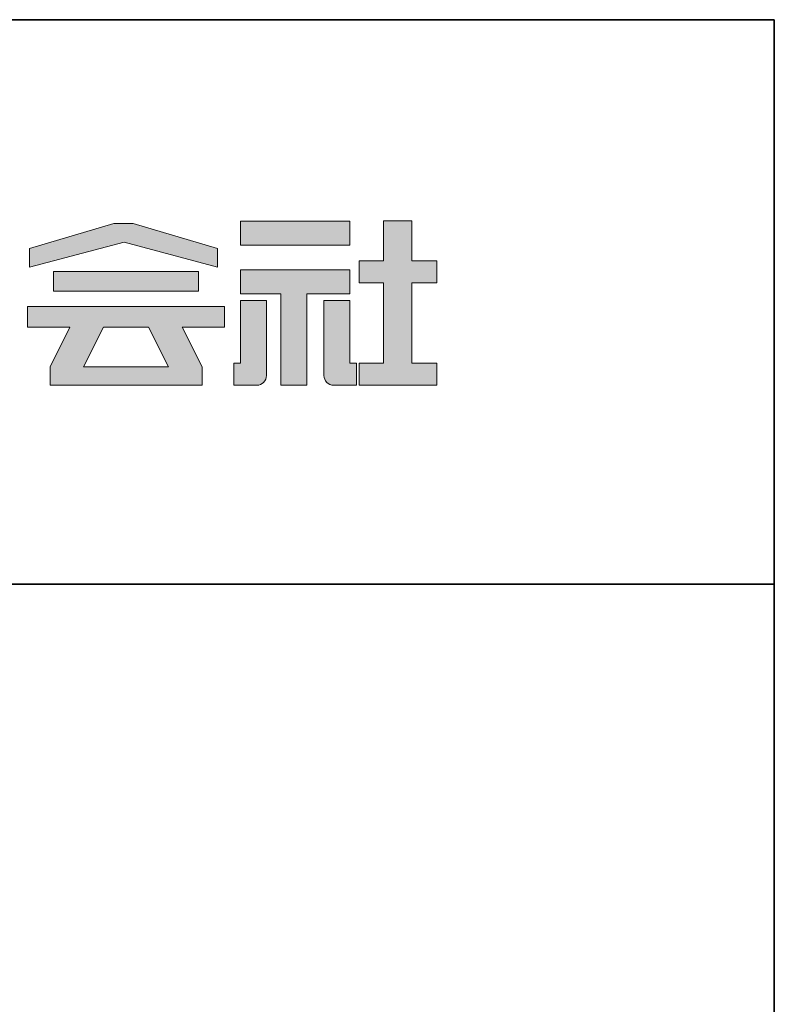
# Model space of a CAD drawing. Units: millimetres. Extents: x 0 to 4006, y 0 to 2770.
# Drawn here: x 3799 to 4000, y 2508 to 2770 of the extents above; entities that cross this region are included whole.
import ezdxf

# ---------------------------------------------------------------- set-up
doc = ezdxf.new("R2010")
doc.units = ezdxf.units.MM
for name, color, linetype in [('1-1', 7, 'Continuous'), ('10ユーザー', 161, 'Continuous'), ('_U+30EC_U+30A4_U+30E4_U+30FC 1', 7, 'Continuous'), ('zumenwaku', 190, 'Continuous')]:
    doc.layers.add(name, color=color, linetype=linetype)

# ---------------------------------------------------------------- blocks, each defined once
blk = doc.blocks.new('block 4')
at = {"layer": '_U+30EC_U+30A4_U+30E4_U+30FC 1'}
h = blk.add_hatch(color=7, dxfattribs=at)
h.dxf.hatch_style = 2
h.paths.add_polyline_path([(146.637, -136.55), (146.637, -137.828), (152.445, -137.828), (152.445, -136.55)])
h = blk.add_hatch(color=7, dxfattribs=at)
h.dxf.hatch_style = 2
h.paths.add_polyline_path([(146.637, -140.417), (148.778, -140.417), (148.778, -145.275), (150.155, -145.275), (150.155, -140.417), (152.445, -140.417), (152.445, -139.139), (146.637, -139.139)])
at = {"layer": '_U+30EC_U+30A4_U+30E4_U+30FC 1', "lineweight": 0}
for points in [[(146.637, -136.55), (146.637, -137.828), (152.445, -137.828), (152.445, -136.55), (146.637, -136.55)], [(146.637, -140.417), (148.778, -140.417), (148.778, -145.275), (150.155, -145.275), (150.155, -140.417), (152.445, -140.417), (152.445, -139.139), (146.637, -139.139), (146.637, -140.417)]]:
    blk.add_lwpolyline(points, dxfattribs=at)
blk = doc.blocks.new('block 3')
at = {"layer": '_U+30EC_U+30A4_U+30E4_U+30FC 1'}
h = blk.add_hatch(color=7, dxfattribs=at)
h.dxf.hatch_style = 2
h.paths.add_polyline_path([(144.395, -140.278), (144.395, -139.224), (136.702, -139.224), (136.702, -140.278)])
h = blk.add_hatch(color=7, dxfattribs=at)
h.dxf.hatch_style = 2
h.paths.add_polyline_path([(145.78, -141.085), (135.316, -141.085), (135.316, -142.185), (137.569, -142.185), (136.508, -144.295), (136.521, -144.298), (136.508, -144.298), (136.508, -145.275), (139.837, -145.275), (141.26, -145.275), (144.589, -145.275), (144.589, -144.298), (144.575, -144.298), (144.589, -144.295), (143.528, -142.185), (145.78, -142.185)])
h.paths.add_polyline_path([(138.294, -144.298), (139.356, -142.185), (141.74, -142.185), (142.802, -144.298)])
at = {"layer": '_U+30EC_U+30A4_U+30E4_U+30FC 1', "lineweight": 0}
for points in [[(144.395, -140.278), (144.395, -139.224), (136.702, -139.224), (136.702, -140.278), (144.395, -140.278)], [(145.78, -141.085), (135.316, -141.085), (135.316, -142.185), (137.569, -142.185), (136.508, -144.295), (136.521, -144.298), (136.508, -144.298), (136.508, -145.275), (139.837, -145.275), (141.26, -145.275), (144.589, -145.275), (144.589, -144.298), (144.575, -144.298), (144.589, -144.295), (143.528, -142.185), (145.78, -142.185), (145.78, -141.085)], [(138.294, -144.298), (139.356, -142.185), (141.74, -142.185), (142.802, -144.298), (138.294, -144.298)]]:
    blk.add_lwpolyline(points, dxfattribs=at)
blk = doc.blocks.new('ナカ工業ロゴ')
at = {"layer": '1-1'}
h = blk.add_hatch(color=256, dxfattribs=at)
h.dxf.hatch_style = 1
edge = h.paths.add_edge_path()
edge.add_spline(control_points=[(63288.87, 18907.88), (63288.87, 18910.93), (63288.87, 18915.01), (63288.87, 18919.09)], knot_values=[5.250015, 5.250015, 5.250015, 5.250015, 5.50001, 5.50001, 5.50001, 5.50001], degree=3, periodic=0)
edge.add_spline(control_points=[(63288.87, 18919.09), (63288.87, 18921.13), (63288.87, 18923.16), (63288.87, 18925.08)], knot_values=[5.50001, 5.50001, 5.50001, 5.50001, 5.625007, 5.625007, 5.625007, 5.625007], degree=3, periodic=0)
edge.add_spline(control_points=[(63288.87, 18925.08), (63288.87, 18926.99), (63288.87, 18928.77), (63288.87, 18930.3)], knot_values=[5.625007, 5.625007, 5.625007, 5.625007, 5.750005, 5.750005, 5.750005, 5.750005], degree=3, periodic=0)
edge.add_spline(control_points=[(63288.87, 18930.3), (63288.87, 18931.06), (63288.87, 18931.76), (63288.87, 18932.39)], knot_values=[5.750005, 5.750005, 5.750005, 5.750005, 5.812504, 5.812504, 5.812504, 5.812504], degree=3, periodic=0)
edge.add_spline(control_points=[(63288.87, 18932.39), (63288.87, 18933.01), (63288.87, 18933.55), (63288.87, 18933.99)], knot_values=[5.812504, 5.812504, 5.812504, 5.812504, 5.875002, 5.875002, 5.875002, 5.875002], degree=3, periodic=0)
edge.add_spline(control_points=[(63288.87, 18933.99), (63288.87, 18934.22), (63288.87, 18934.42), (63288.87, 18934.59)], knot_values=[5.875002, 5.875002, 5.875002, 5.875002, 5.906252, 5.906252, 5.906252, 5.906252], degree=3, periodic=0)
edge.add_spline(control_points=[(63288.87, 18935.39), (63288.87, 18935.39), (63288.87, 18935.39), (63288.87, 18935.39), (63288.87, 18935.39), (63286.05, 18935.39), (63283.23, 18935.39)], knot_values=[5.999878, 5.999878, 5.999878, 5.999878, 6, 6, 6, 6.49999, 6.49999, 6.49999, 6.49999], degree=3, periodic=0)
edge.add_spline(control_points=[(63283.23, 18935.39), (63280.42, 18935.39), (63277.6, 18935.39), (63277.6, 18935.39), (63277.6, 18935.39), (63277.6, 18928.59), (63277.6, 18921.78)], knot_values=[6.49999, 6.49999, 6.49999, 6.49999, 7, 7, 7, 7.5, 7.5, 7.5, 7.5], degree=3, periodic=0)
edge.add_spline(control_points=[(63277.6, 18921.78), (63277.6, 18914.97), (63277.6, 18908.16), (63277.6, 18908.16), (63277.6, 18908.16), (63276.87, 18908.16), (63276.15, 18908.16)], knot_values=[0.5, 0.5, 0.5, 0.5, 1, 1, 1, 1.5, 1.5, 1.5, 1.5], degree=3, periodic=0)
edge.add_spline(control_points=[(63276.15, 18908.16), (63275.42, 18908.16), (63274.7, 18908.16), (63274.7, 18908.16), (63274.7, 18908.16), (63274.7, 18905.75), (63274.7, 18903.34)], knot_values=[1.5, 1.5, 1.5, 1.5, 2, 2, 2, 2.5, 2.5, 2.5, 2.5], degree=3, periodic=0)
edge.add_spline(control_points=[(63274.7, 18903.34), (63274.7, 18900.94), (63274.7, 18898.53), (63274.7, 18898.53), (63274.7, 18898.53), (63284.62, 18898.53), (63284.62, 18898.53)], knot_values=[2.5, 2.5, 2.5, 2.5, 3, 3, 3, 4, 4, 4, 4], degree=3, periodic=0)
edge.add_spline(control_points=[(63284.62, 18898.53), (63286.97, 18898.53), (63288.87, 18900.43), (63288.87, 18902.78), (63288.87, 18902.78), (63288.87, 18904.82), (63288.87, 18907.88)], knot_values=[4, 4, 4, 4, 5, 5, 5, 5.250015, 5.250015, 5.250015, 5.250015], degree=3, periodic=0)
h = blk.add_hatch(color=256, dxfattribs=at)
h.dxf.hatch_style = 1
edge = h.paths.add_edge_path()
edge.add_spline(control_points=[(63313.87, 18919.09), (63313.87, 18910.93), (63313.87, 18902.78), (63313.87, 18902.78), (63313.87, 18900.43), (63315.77, 18898.53), (63318.12, 18898.53)], knot_values=[4, 4, 4, 4, 4.50001, 4.50001, 4.50001, 5.50001, 5.50001, 5.50001, 5.50001], degree=3, periodic=0)
edge.add_spline(control_points=[(63318.12, 18898.53), (63318.12, 18898.53), (63328.05, 18898.53), (63328.05, 18898.53), (63328.05, 18898.53), (63328.05, 18900.94), (63328.05, 18903.34)], knot_values=[2.5, 2.5, 2.5, 2.5, 3.5, 3.5, 3.5, 4, 4, 4, 4], degree=3, periodic=0)
edge.add_spline(control_points=[(63328.05, 18903.34), (63328.05, 18905.75), (63328.05, 18908.16), (63328.05, 18908.16), (63328.05, 18908.16), (63327.32, 18908.16), (63326.6, 18908.16)], knot_values=[1.5, 1.5, 1.5, 1.5, 2, 2, 2, 2.5, 2.5, 2.5, 2.5], degree=3, periodic=0)
edge.add_spline(control_points=[(63326.6, 18908.16), (63325.87, 18908.16), (63325.15, 18908.16), (63325.15, 18908.16), (63325.15, 18908.16), (63325.15, 18914.97), (63325.15, 18921.78)], knot_values=[0.5, 0.5, 0.5, 0.5, 1, 1, 1, 1.5, 1.5, 1.5, 1.5], degree=3, periodic=0)
edge.add_spline(control_points=[(63325.15, 18921.78), (63325.15, 18928.59), (63325.15, 18935.39), (63325.15, 18935.39), (63325.15, 18935.39), (63322.33, 18935.39), (63319.51, 18935.39)], knot_values=[6.49999, 6.49999, 6.49999, 6.49999, 6.99999, 6.99999, 6.99999, 7.5, 7.5, 7.5, 7.5], degree=3, periodic=0)
edge.add_spline(control_points=[(63319.51, 18935.39), (63316.69, 18935.39), (63313.87, 18935.39), (63313.87, 18935.39), (63313.87, 18935.39), (63313.87, 18935.39), (63313.87, 18935.39)], knot_values=[5.999023, 5.999023, 5.999023, 5.999023, 6.499013, 6.499013, 6.499013, 6.49999, 6.49999, 6.49999, 6.49999], degree=3, periodic=0)
edge.add_spline(control_points=[(63313.87, 18935.03), (63313.87, 18934.91), (63313.87, 18934.76), (63313.87, 18934.59)], knot_values=[5.906252, 5.906252, 5.906252, 5.906252, 5.937501, 5.937501, 5.937501, 5.937501], degree=3, periodic=0)
edge.add_spline(control_points=[(63313.87, 18934.59), (63313.87, 18933.03), (63313.87, 18929.38), (63313.87, 18925.08)], knot_values=[5.625008, 5.625008, 5.625008, 5.625008, 5.906252, 5.906252, 5.906252, 5.906252], degree=3, periodic=0)
edge.add_spline(control_points=[(63313.87, 18925.08), (63313.87, 18923.16), (63313.87, 18921.13), (63313.87, 18919.09)], knot_values=[5.50001, 5.50001, 5.50001, 5.50001, 5.625007, 5.625007, 5.625007, 5.625007], degree=3, periodic=0)
at = {"layer": '_U+30EC_U+30A4_U+30E4_U+30FC 1'}
h = blk.add_hatch(color=7, dxfattribs=at)
h.dxf.hatch_style = 2
h.paths.add_polyline_path([(63230.84, 18968.95), (63222.45, 18968.95), (63185.69, 18958.06), (63185.69, 18949.89), (63226.87, 18960.78), (63267.6, 18949.89), (63267.6, 18958.06)])
h = blk.add_hatch(color=7, dxfattribs=at)
h.dxf.hatch_style = 2
h.paths.add_polyline_path([(63363.09, 18943.02), (63363.09, 18952.65), (63352.19, 18952.65), (63352.19, 18970), (63339.8, 18970), (63339.8, 18952.65), (63329.26, 18952.65), (63329.26, 18943.02), (63339.8, 18943.02), (63339.8, 18908.16), (63329.26, 18908.16), (63329.26, 18898.53), (63363.09, 18898.53), (63363.09, 18908.16), (63352.19, 18908.16), (63352.19, 18943.02)])
at = {"layer": '_U+30EC_U+30A4_U+30E4_U+30FC 1', "lineweight": 0}
for points in [[(63230.84, 18968.95), (63222.45, 18968.95), (63185.69, 18958.06), (63185.69, 18949.89), (63226.87, 18960.78), (63226.87, 18960.78), (63267.6, 18949.89), (63267.6, 18958.06), (63230.84, 18968.95)], [(63363.09, 18943.02), (63363.09, 18952.65), (63352.19, 18952.65), (63352.19, 18970), (63339.8, 18970), (63339.8, 18952.65), (63329.26, 18952.65), (63329.26, 18943.02), (63339.8, 18943.02), (63339.8, 18908.16), (63329.26, 18908.16), (63329.26, 18898.53), (63363.09, 18898.53), (63363.09, 18908.16), (63352.19, 18908.16), (63352.19, 18943.02), (63363.09, 18943.02)]]:
    blk.add_lwpolyline(points, dxfattribs=at)
for points in [[(63277.6, 18935.39), (63277.6, 18935.39), (63277.6, 18908.16), (63277.6, 18908.16), (63277.6, 18908.16), (63274.7, 18908.16), (63274.7, 18908.16), (63274.7, 18908.16), (63274.7, 18898.53), (63274.7, 18898.53), (63274.7, 18898.53), (63284.62, 18898.53), (63284.62, 18898.53), (63286.97, 18898.53), (63288.87, 18900.43), (63288.87, 18902.78), (63288.87, 18902.78), (63288.87, 18935.39), (63288.87, 18935.39), (63288.87, 18935.39), (63277.6, 18935.39), (63277.6, 18935.39)], [(63325.15, 18935.39), (63325.15, 18935.39), (63325.15, 18908.16), (63325.15, 18908.16), (63325.15, 18908.16), (63328.05, 18908.16), (63328.05, 18908.16), (63328.05, 18908.16), (63328.05, 18898.53), (63328.05, 18898.53), (63328.05, 18898.53), (63318.12, 18898.53), (63318.12, 18898.53), (63315.77, 18898.53), (63313.87, 18900.43), (63313.87, 18902.78), (63313.87, 18902.78), (63313.87, 18935.39), (63313.87, 18935.39), (63313.87, 18935.39), (63325.15, 18935.39), (63325.15, 18935.39)]]:
    blk.add_open_spline(points, degree=3, knots=[0, 0, 0, 0, 1, 1, 1, 2, 2, 2, 3, 3, 3, 4, 4, 4, 5, 5, 5, 6, 6, 6, 7, 7, 7, 7], dxfattribs=at)
at = {"layer": '_U+30EC_U+30A4_U+30E4_U+30FC 1', "xscale": 8.187999999999999, "yscale": 8.187999999999999, "zscale": 8.187999999999999}
for name in ['block 4', 'block 3']:
    blk.add_blockref(name, (62076.93, 20088.04), dxfattribs=at)

msp = doc.modelspace()

# ---------------------------------------------------------------- linework, layer by layer
at = {"layer": 'zumenwaku', "color": 6, "linetype": 'Continuous', "lineweight": 35}
msp.add_line((3290, 2620), (4000, 2620), dxfattribs=at)
msp.add_lwpolyline([(0, 0), (4000, 0), (4000, 2770), (0, 2770)], close=True, dxfattribs=at)

# ---------------------------------------------------------------- block references
at = {"layer": '10ユーザー', "xscale": 0.61063348416, "yscale": 0.61063348416, "zscale": 0.61063348416}
msp.add_blockref('ナカ工業ロゴ', (-34781.279, -8867.197), dxfattribs=at)

doc.saveas('drawing.dxf')
